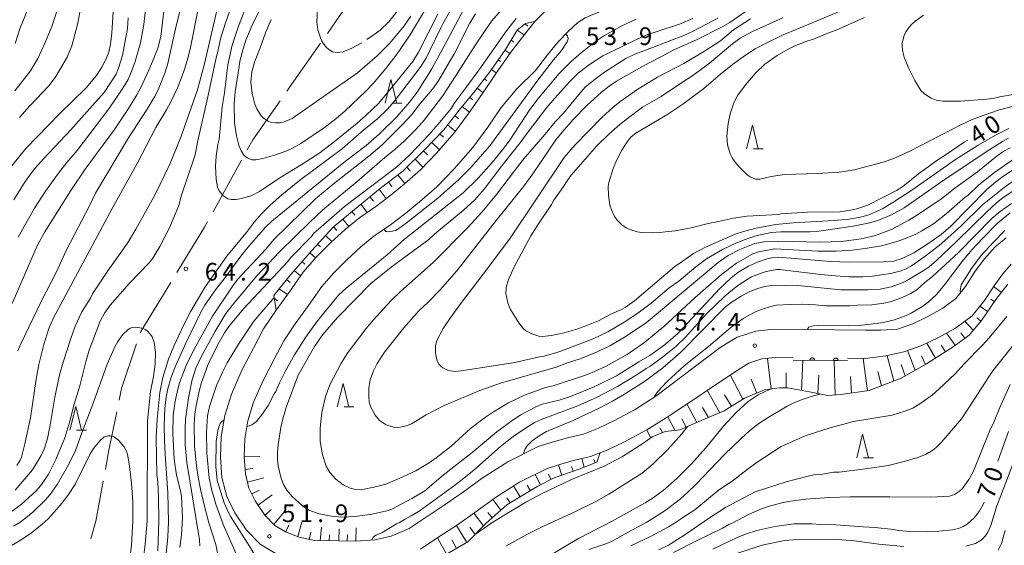
# Model space of a CAD drawing. Units: millimetres. Extents: x -80000 to -78000, y 30000 to 31500.
# Drawn here: x -79081 to -78872, y 31040 to 31152 of the extents above; entities that cross this region are included whole.
import ezdxf

# ---------------------------------------------------------------- set-up
doc = ezdxf.new("R2010")
doc.units = ezdxf.units.MM
for name, color, linetype, lineweight in [('110600_大字・町・丁目界', 7, 'Continuous', 20), ('210100_道路縁（街区線）', 7, 'Continuous', 15), ('610111_人工斜面(上)', 7, 'Continuous', 9), ('610199_人工斜面(中)', 7, 'Continuous', 9), ('611000_被覆(直)', 7, 'Continuous', 20), ('633200_針葉樹林', 7, 'Continuous', 9), ('710100_等高線（計曲線）', 7, 'Continuous', 20), ('710107_等高線（計曲線）（注記）', 7, 'Continuous', 20), ('710200_等高線（主曲線）', 7, 'Continuous', 9), ('710300_等高線（補助曲線）', 7, 'Continuous', 9), ('731200_図化機測定による標高点', 7, 'Continuous', 20), ('731207_図化機測定による標高点（注記）', 7, 'Continuous', 20)]:
    doc.layers.add(name, color=color, linetype=linetype, lineweight=lineweight)
doc.styles.add('Style-WORKING', font='txt')

msp = doc.modelspace()

# ---------------------------------------------------------------- linework, layer by layer
at = {"layer": '110600_大字・町・丁目界'}
for p, q in [((-79016.943, 31146.914), (-79024.124, 31136.683)), ((-79033.731, 31122.08), (-79039.768, 31111.134))]:
    msp.add_line(p, q, dxfattribs=at)
at = {"layer": '110600_大字・町・丁目界', "flags": 128}
for points in [[(-79008.282, 31159.161), (-79012.98, 31152.56), (-79015.507, 31148.96)], [(-79025.561, 31134.636), (-79031.37, 31126.36), (-79032.523, 31124.269)], [(-79040.975, 31108.945), (-79041.59, 31107.83), (-79047.455, 31098.257)], [(-79048.761, 31096.125), (-79055.13, 31085.73), (-79055.229, 31085.437)], [(-79056.027, 31083.068), (-79059.22, 31073.59), (-79059.718, 31071.142)], [(-79060.216, 31068.692), (-79061.95, 31060.17), (-79062.642, 31056.43)], [(-79063.097, 31053.972), (-79064.67, 31045.47), (-79065.726, 31041.764)]]:
    msp.add_lwpolyline(points, dxfattribs=at)
at = {"layer": '210100_道路縁（街区線）', "flags": 128}
for points in [[(-78941.69, 31157.5), (-78946.9, 31156.22), (-78951.07, 31155), (-78953.82, 31154.48), (-78955.73, 31154.08), (-78957.2, 31153.71), (-78959.19, 31152.95), (-78960.76, 31152.22), (-78962.37, 31151.23), (-78964.31, 31149.42), (-78966.6, 31147.09), (-78968.81, 31144.41), (-78971.36, 31141.1)], [(-79026.59, 31038.71), (-79029.76, 31040.58), (-79032.71, 31043.56), (-79035.14, 31047.25), (-79036.89, 31050.73), (-79037.89, 31054.72), (-79038.19, 31059.05), (-79038.03, 31063.41), (-79037.3, 31067.92), (-79035.88, 31072.45), (-79033.63, 31077.64), (-79031.23, 31082.21), (-79029.05, 31086.29), (-79026.42, 31090.21), (-79023.56, 31094.13), (-79020.67, 31098.32), (-79017.89, 31101.48), (-79014.84, 31104.54), (-79011.68, 31107.43), (-79008.62, 31109.92), (-79005.04, 31112.38), (-79001.99, 31114.71), (-78999.16, 31117.02), (-78995.76, 31120.01), (-78992.34, 31123.53), (-78988.54, 31127.92), (-78985.54, 31131.94), (-78982.75, 31136.01), (-78979.84, 31140.32), (-78976.6, 31144.95), (-78973.9, 31148.46), (-78971.44, 31151.44), (-78968.85, 31154.07)], [(-78978.61, 31133.2), (-78975.26, 31137.17), (-78971.36, 31141.1)], [(-78945.77, 31071.96), (-78950.18, 31069.2), (-78954.72, 31066.74), (-78957.97, 31065.19), (-78961.16, 31063.96), (-78964.52, 31063.16), (-78967.33, 31062.39), (-78970.77, 31061.31), (-78977.18, 31058.09), (-78982.66, 31054.62), (-78986.6, 31051.71), (-78990.69, 31048.84), (-78994.57, 31046.3), (-78998.13, 31043.95), (-79001.99, 31042.3), (-79005.46, 31041.52), (-79009.44, 31041.23), (-79012.99, 31041.31), (-79018.23, 31041.35), (-79021.51, 31042.09), (-79024.4, 31043.22), (-79026.66, 31044.55), (-79028.8, 31046.73), (-79030.81, 31049.76), (-79032.17, 31052.48), (-79032.93, 31055.51), (-79033.19, 31059.14), (-79033.05, 31062.92), (-79032.43, 31066.76), (-79031.19, 31070.7), (-79029.11, 31075.48), (-79026.81, 31079.87), (-79024.76, 31083.71), (-79022.32, 31087.35), (-79019.49, 31091.23), (-79016.72, 31095.24), (-79014.24, 31098.06), (-79011.38, 31100.93), (-79008.41, 31103.64), (-79005.62, 31105.91), (-79002.1, 31108.33), (-78998.89, 31110.79), (-78995.93, 31113.2), (-78992.31, 31116.38), (-78988.65, 31120.15), (-78984.65, 31124.78), (-78981.47, 31129.03), (-78978.61, 31133.2)], [(-78871.39, 31105.59), (-78873.8, 31103.63), (-78876.04, 31101.1), (-78877.97, 31098.48), (-78880.04, 31095.26), (-78882.13, 31092.7), (-78884.88, 31090.63), (-78888.06, 31088.88), (-78891.23, 31087.34), (-78894.47, 31086.2)], [(-78870.34, 31100.01), (-78872.15, 31097.96), (-78873.85, 31095.64), (-78875.99, 31092.32), (-78878.64, 31089.07), (-78882.15, 31086.43), (-78885.76, 31084.43), (-78889.31, 31082.71), (-78893.1, 31081.38), (-78896.98, 31080.52), (-78901.34, 31080)], [(-78901.29, 31086), (-78920.76, 31086.19), (-78924.52, 31085.79), (-78928.53, 31084.51), (-78932.12, 31082.31)], [(-78901.29, 31086), (-78898, 31086.01), (-78894.47, 31086.2)], [(-78932.12, 31082.31), (-78945.77, 31071.96)], [(-78916.63, 31080.15), (-78920.47, 31080.18), (-78923.28, 31079.89), (-78926.01, 31079.02), (-78928.88, 31077.26), (-78943.05, 31067.76), (-78947.66, 31064.88), (-78952.45, 31062.29), (-78955.99, 31060.6), (-78959.67, 31059.18), (-78963.28, 31058.32), (-78965.92, 31057.59), (-78968.88, 31056.66), (-78974.72, 31053.73), (-78979.83, 31050.49), (-78983.69, 31047.65), (-78987.89, 31044.7), (-78991.82, 31042.13), (-78995.75, 31039.53)], [(-78901.34, 31080), (-78905.08, 31080.04)]]:
    msp.add_lwpolyline(points, dxfattribs=at)
at = {"layer": '610111_人工斜面(上)', "flags": 128}
for points in [[(-79026.42, 31090.21), (-79026.86, 31093.37), (-79023.69, 31097.32), (-79018.84, 31102.91), (-79014.25, 31107.86), (-79009.01, 31112.26), (-79004.24, 31116.12), (-78999.46, 31119.76), (-78994.86, 31124.28), (-78990.87, 31128.44), (-78987.52, 31132.69), (-78984.16, 31136.75), (-78980.78, 31141.08), (-78977.73, 31145.53), (-78975.23, 31149.64), (-78973.45, 31151.04), (-78971.44, 31151.44)], [(-78871.08, 31095.77), (-78873.57, 31092.47), (-78876.67, 31088.08), (-78879.26, 31084.94), (-78882.44, 31082.62), (-78888.3, 31078.86), (-78893.73, 31075.82), (-78900.49, 31073.22), (-78906.53, 31072.32), (-78909.27, 31072.12), (-78913.19, 31072.89), (-78917.85, 31073.74), (-78919.52, 31073.74), (-78922.68, 31073.34), (-78926.94, 31071.6), (-78931.28, 31068.87), (-78936.16, 31066.81), (-78940.67, 31064.87), (-78943.79, 31064.51), (-78946.9, 31063.25)], [(-78957.62, 31059.97), (-78958.29, 31058.01), (-78962.06, 31056.49), (-78967.4, 31054.7), (-78970.97, 31052.81), (-78977.4, 31048.93), (-78981.79, 31045.05), (-78985.71, 31041.06), (-78991.06, 31038.01), (-78996.14, 31036), (-79000.5, 31034.8), (-79004.52, 31034.2), (-79008.57, 31034.37)], [(-79009.44, 31041.23), (-79012.99, 31041.31), (-79018.23, 31041.35), (-79021.51, 31042.09), (-79024.4, 31043.22), (-79026.66, 31044.55), (-79028.8, 31046.73), (-79030.81, 31049.76), (-79032.17, 31052.48), (-79032.93, 31055.51), (-79033.19, 31059.14)]]:
    msp.add_lwpolyline(points, dxfattribs=at)
at = {"layer": '610199_人工斜面(中)', "flags": 128}
for points in [[(-78975.22, 31149.65), (-78973.76, 31148.62)], [(-78973.51, 31150.99), (-78972.94, 31150.52)], [(-78976.52, 31147.52), (-78975.91, 31147.08)], [(-78977.83, 31145.39), (-78976.79, 31144.69)], [(-78979.24, 31143.33), (-78978.73, 31142.99)], [(-78980.66, 31141.27), (-78979.66, 31140.58)], [(-78982.18, 31139.29), (-78981.63, 31138.88)], [(-78983.72, 31137.31), (-78982.5, 31136.38)], [(-78985.3, 31135.38), (-78984.61, 31134.83)], [(-78986.89, 31133.45), (-78985.35, 31132.21)], [(-78988.46, 31131.5), (-78987.65, 31130.84)], [(-78990, 31129.53), (-78988.35, 31128.18)], [(-78991.63, 31127.64), (-78990.84, 31126.92)], [(-78993.37, 31125.84), (-78991.69, 31124.28)], [(-78995.11, 31124.05), (-78994.29, 31123.21)], [(-78998.67, 31120.54), (-78997.87, 31119.7)], [(-78996.89, 31122.29), (-78995.22, 31120.57)], [(-79000.57, 31118.92), (-78999.06, 31117.11)], [(-79002.56, 31117.4), (-79001.81, 31116.44)], [(-79006.48, 31114.31), (-79005.74, 31113.35)], [(-79004.54, 31115.88), (-79003.03, 31113.92)], [(-79008.42, 31112.73), (-79007.06, 31110.99)], [(-79010.35, 31111.14), (-79009.7, 31110.36)], [(-79014.18, 31107.92), (-79013.5, 31107.15)], [(-79012.26, 31109.53), (-79010.98, 31108)], [(-79015.88, 31106.1), (-79014.54, 31104.81)], [(-79017.58, 31104.26), (-79016.95, 31103.66)], [(-79019.27, 31102.42), (-79018.03, 31101.32)], [(-79020.91, 31100.53), (-79020.29, 31099.99)], [(-79022.55, 31098.64), (-79021.25, 31097.49)], [(-79024.16, 31096.73), (-79023.4, 31096.1)], [(-78872.42, 31093.99), (-78874.09, 31095.26)], [(-79025.73, 31094.78), (-79024, 31093.53)], [(-79026.77, 31092.69), (-79026.12, 31092.21)], [(-78875.35, 31089.94), (-78876.98, 31091.1)], [(-78873.91, 31091.99), (-78874.7, 31092.54)], [(-78878.4, 31085.98), (-78880.18, 31087.91)], [(-78876.81, 31087.91), (-78877.64, 31088.6)], [(-78882.21, 31082.79), (-78884.06, 31085.37)], [(-78880.19, 31084.27), (-78881.05, 31085.44)], [(-78886.41, 31080.07), (-78888.24, 31083.23)], [(-78884.3, 31081.42), (-78885.21, 31082.84)], [(-78895.26, 31075.23), (-78896.7, 31080.58)], [(-78890.7, 31077.52), (-78892.35, 31081.65)], [(-78888.52, 31078.74), (-78889.41, 31080.55)], [(-78921.28, 31073.51), (-78922.09, 31080.01)], [(-78914.89, 31073.2), (-78914.58, 31079.63)], [(-78907.73, 31072.23), (-78907.9, 31079.56)], [(-78900.86, 31073.16), (-78901.79, 31080.01)], [(-78892.88, 31076.3), (-78893.72, 31078.7)], [(-78927.28, 31071.38), (-78929.97, 31076.53)], [(-78918.12, 31073.74), (-78918.13, 31076.91)], [(-78911.36, 31072.53), (-78911.19, 31076.46)], [(-78897.88, 31074.22), (-78898.66, 31077.22)], [(-78924.37, 31072.65), (-78925.57, 31075.6)], [(-78904.28, 31072.65), (-78904.46, 31076.16)], [(-78932.21, 31068.48), (-78934.87, 31073.25)], [(-78929.73, 31069.85), (-78931.24, 31072.25)], [(-78937.07, 31066.42), (-78939.21, 31070.34)], [(-78934.6, 31067.47), (-78935.86, 31069.61)], [(-78941.74, 31064.75), (-78943.25, 31067.64)], [(-78939.36, 31065.43), (-78940.29, 31067.19)], [(-78946.9, 31063.25), (-78947.66, 31064.88)], [(-78944.37, 31064.27), (-78944.9, 31065.31)], [(-79033.19, 31059.14), (-79029.86, 31059.17)], [(-78961.01, 31056.91), (-78961.52, 31058.74)], [(-78958.69, 31057.85), (-78958.98, 31058.55)], [(-79031.36, 31056.64), (-79033, 31056.42)], [(-78968.05, 31054.36), (-78968.59, 31055.45)], [(-78965.73, 31055.26), (-78966.44, 31057.43)], [(-78963.36, 31056.05), (-78963.69, 31057.08)], [(-79032.48, 31053.73), (-79028.97, 31054.7)], [(-78970.26, 31053.18), (-78971.4, 31055.4)], [(-79029.94, 31052.07), (-79031.56, 31051.26)], [(-78974.56, 31050.64), (-78975.97, 31052.94)], [(-78972.42, 31051.93), (-78973.08, 31053.08)], [(-79027.26, 31051.04), (-79030.23, 31048.89)], [(-78978.67, 31047.82), (-78980.39, 31050.08)], [(-78976.71, 31049.35), (-78977.43, 31050.45)], [(-79027.42, 31047.97), (-79028.78, 31046.71)], [(-79026.85, 31044.75), (-79024.59, 31047.51)], [(-78982.37, 31044.46), (-78984.41, 31047.14)], [(-78980.54, 31046.16), (-78981.43, 31047.31)], [(-79021.81, 31042.21), (-79020.97, 31045.25)], [(-79023.63, 31044.73), (-79024.41, 31043.22)], [(-79019.06, 31043.16), (-79019.39, 31041.62)], [(-79016.79, 31044.17), (-79017.03, 31041.34)], [(-79013.02, 31043.85), (-79013.08, 31041.31)], [(-79009.38, 31044.08), (-79009.44, 31041.23)], [(-78985.92, 31040.95), (-78988.1, 31044.56)], [(-78984.12, 31042.68), (-78985.29, 31044.21)], [(-79015.04, 31042.6), (-79015.1, 31041.33)], [(-79011.26, 31042.68), (-79011.29, 31041.27)], [(-78990.26, 31038.46), (-78992.12, 31041.93)], [(-78988.09, 31039.71), (-78989.08, 31041.49)]]:
    msp.add_lwpolyline(points, dxfattribs=at)
at = {"layer": '611000_被覆(直)'}
msp.add_line((-78905.08, 31079.54), (-78916.63, 31079.65), dxfattribs=at)
at = {"layer": '611000_被覆(直)', "flags": 128}
for points in [[(-78912.08, 31079.607), (-78912.081, 31079.651), (-78912.087, 31079.694), (-78912.095, 31079.736), (-78912.108, 31079.778), (-78912.125, 31079.818), (-78912.144, 31079.857), (-78912.167, 31079.895), (-78912.194, 31079.929), (-78912.222, 31079.962), (-78912.255, 31079.991), (-78912.289, 31080.019), (-78912.326, 31080.042), (-78912.364, 31080.062), (-78912.404, 31080.08), (-78912.446, 31080.093), (-78912.488, 31080.103), (-78912.531, 31080.109), (-78912.575, 31080.111), (-78912.619, 31080.11), (-78912.662, 31080.104), (-78912.704, 31080.096), (-78912.746, 31080.083), (-78912.786, 31080.066), (-78912.826, 31080.047), (-78912.863, 31080.024), (-78912.897, 31079.997), (-78912.93, 31079.969), (-78912.96, 31079.936), (-78912.987, 31079.902), (-78913.01, 31079.866), (-78913.031, 31079.827), (-78913.048, 31079.787), (-78913.061, 31079.745), (-78913.071, 31079.703), (-78913.077, 31079.66), (-78913.08, 31079.616)], [(-78913.08, 31079.616), (-78912.08, 31079.607)], [(-78907.08, 31079.559), (-78907.081, 31079.603), (-78907.087, 31079.646), (-78907.096, 31079.688), (-78907.108, 31079.73), (-78907.125, 31079.77), (-78907.145, 31079.81), (-78907.167, 31079.847), (-78907.194, 31079.881), (-78907.223, 31079.914), (-78907.255, 31079.944), (-78907.289, 31079.971), (-78907.326, 31079.994), (-78907.365, 31080.015), (-78907.404, 31080.032), (-78907.446, 31080.046), (-78907.488, 31080.055), (-78907.531, 31080.061), (-78907.575, 31080.064), (-78907.619, 31080.062), (-78907.662, 31080.057), (-78907.704, 31080.048), (-78907.746, 31080.035), (-78907.787, 31080.019), (-78907.826, 31079.999), (-78907.863, 31079.977), (-78907.897, 31079.95), (-78907.93, 31079.921), (-78907.96, 31079.888), (-78907.987, 31079.855), (-78908.01, 31079.818), (-78908.031, 31079.779), (-78908.048, 31079.739), (-78908.062, 31079.697), (-78908.071, 31079.655), (-78908.077, 31079.613), (-78908.08, 31079.569)], [(-78908.08, 31079.569), (-78907.08, 31079.559)]]:
    msp.add_lwpolyline(points, dxfattribs=at)
at = {"layer": '633200_針葉樹林'}
for p, q in [((-79001.802, 31134.17), (-78999.718, 31134.17)), ((-78925.082, 31124.46), (-78922.998, 31124.46)), ((-79011.972, 31069.71), (-79009.888, 31069.71)), ((-79068.742, 31064.79), (-79066.658, 31064.79)), ((-78901.682, 31058.93), (-78899.598, 31058.93))]:
    msp.add_line(p, q, dxfattribs=at)
at = {"layer": '633200_針葉樹林', "flags": 128}
for points in [[(-79003.26, 31134.17), (-79002.01, 31139.17), (-79000.76, 31134.17)], [(-78926.54, 31124.46), (-78925.29, 31129.46), (-78924.04, 31124.46)], [(-79013.43, 31069.71), (-79012.18, 31074.71), (-79010.93, 31069.71)], [(-79070.2, 31064.79), (-79068.95, 31069.79), (-79067.7, 31064.79)], [(-78903.14, 31058.93), (-78901.89, 31063.93), (-78900.64, 31058.93)]]:
    msp.add_lwpolyline(points, dxfattribs=at)
at = {"layer": '710100_等高線（計曲線）', "flags": 128}
for points in [[(-79083.11, 31120.07), (-79079.55, 31124.53), (-79072.3, 31131.99), (-79066.73, 31137.39), (-79064.53, 31140.02), (-79063.37, 31141.82), (-79062.51, 31143.57), (-79061.93, 31144.99), (-79061.55, 31146.65), (-79061.28, 31149.09), (-79060.81, 31157.02)], [(-78900.69, 31156.21), (-78916, 31149.75), (-78918.75, 31148.62), (-78922.51, 31146.82), (-78924.67, 31145.65), (-78926.78, 31144.33), (-78929.54, 31142.33), (-78932.09, 31140.3), (-78935.58, 31137.23), (-78940.06, 31133.92), (-78943.42, 31131.69), (-78950.02, 31127.79), (-78951.04, 31127.01), (-78951.86, 31125.96), (-78952.98, 31124.17), (-78954.06, 31122.14), (-78954.84, 31120.3), (-78955.79, 31117.33), (-78955.87, 31116.44), (-78955.83, 31114.64), (-78955.52, 31112.48), (-78955.21, 31111.54), (-78954.55, 31110.12), (-78954.01, 31109.31), (-78952.96, 31108.29), (-78951.96, 31107.64), (-78951.33, 31107.35), (-78949.73, 31106.89), (-78948.76, 31106.74)], [(-79042.94, 31154.13), (-79044.63, 31145.64), (-79045.12, 31143.67), (-79045.88, 31141.29), (-79047.29, 31137.56), (-79048.81, 31134.26), (-79049.65, 31132.71), (-79051.96, 31128.96), (-79055.92, 31121.32), (-79061.23, 31111.84), (-79073.66, 31088.59), (-79074.64, 31086.33), (-79075.74, 31082.99), (-79076.8, 31078.72), (-79077.36, 31075.62), (-79078.57, 31067.42), (-79079.71, 31061.87), (-79080.46, 31059.07), (-79080.72, 31058.43), (-79081.41, 31057.32)], [(-79046.82, 31039.89), (-79046.48, 31042.59), (-79046.28, 31046.19), (-79046.51, 31050.77), (-79046.69, 31051.9), (-79047.53, 31055.25), (-79048.04, 31058.64), (-79048.3, 31064.07), (-79048.23, 31067.98), (-79047.84, 31070.9), (-79047.26, 31073.5), (-79046.88, 31074.8), (-79045.46, 31078.5), (-79043.8, 31081.96), (-79039.89, 31088.94), (-79035.61, 31095.39), (-79034.62, 31096.76), (-79028.61, 31103.15), (-79026.89, 31105.21), (-79018.01, 31113.86), (-79014.29, 31116.99), (-79006.7, 31122.88), (-79003.89, 31125.3), (-78999.56, 31129.63), (-78997.57, 31131.76), (-78995.71, 31134.15), (-78993.19, 31137.12), (-78991.87, 31139.04), (-78989.62, 31142.92), (-78988.5, 31144.68), (-78985.24, 31151.12), (-78984.09, 31153.07)], [(-78997.81, 31152.59), (-78999.21, 31150.54), (-79002.26, 31146.87), (-79004.93, 31144.21), (-79009.12, 31140.57), (-79023, 31130.89), (-79024.82, 31130.15), (-79025.44, 31130), (-79026.53, 31129.95), (-79027.56, 31130.14), (-79028.06, 31130.34), (-79029.08, 31130.97), (-79029.58, 31131.45), (-79030.51, 31132.94), (-79030.91, 31133.92), (-79031.51, 31136.19), (-79031.74, 31138.59), (-79031.53, 31140.8), (-79031.01, 31142.84), (-79029.75, 31145.87), (-79028.65, 31149.1), (-79027.42, 31151.92)], [(-79006.27, 31095.88), (-79002, 31099.38), (-78994.01, 31105.21), (-78992.73, 31106.41), (-78986.59, 31111.45), (-78984.24, 31113.63), (-78982.21, 31115.89), (-78978.46, 31120.86), (-78974.34, 31126.01), (-78973.49, 31127.23), (-78969.02, 31133.13), (-78967.26, 31135.21), (-78964.01, 31138.72), (-78962.25, 31140.49), (-78960.08, 31142.18), (-78957.02, 31144.18), (-78948.37, 31148.33), (-78947.3, 31148.79), (-78945.31, 31149.44), (-78940.75, 31150.88), (-78937.92, 31152.1)], [(-78948.76, 31106.74), (-78946.46, 31106.64), (-78945.08, 31106.7), (-78941.71, 31107.07), (-78938.29, 31107.69), (-78934.7, 31108.65), (-78932.46, 31109.02), (-78929.3, 31109.73), (-78926.48, 31110.17), (-78919.74, 31110.53), (-78919.25, 31110.68), (-78913.62, 31111.01), (-78906.74, 31111.13), (-78904.36, 31111.42), (-78903.11, 31111.7), (-78900.76, 31112.54), (-78894.71, 31115.59), (-78893.33, 31116.49), (-78890.02, 31119.13), (-78885.91, 31122.16), (-78883.97, 31123.37), (-78880.3, 31125.86), (-78879.58, 31126.27)], [(-78869.83, 31120.09), (-78872.13, 31118.62), (-78873.62, 31117.45), (-78875.48, 31115.81), (-78883.16, 31108.05), (-78885.21, 31106.32), (-78888.43, 31104), (-78891.03, 31102.43), (-78893.47, 31101.2), (-78895.23, 31100.64), (-78897.48, 31100.48), (-78904.71, 31100.39), (-78908.67, 31100.55), (-78919.71, 31101.46), (-78921.23, 31101.33), (-78922.12, 31101.13), (-78924.22, 31100.44), (-78926.11, 31099.59), (-78928.36, 31098.24), (-78929.86, 31097.03), (-78932.2, 31094.84), (-78941.13, 31085.29), (-78943.74, 31083.04), (-78947.08, 31080.62), (-78949.37, 31079.31), (-78954.17, 31076.32), (-78958.71, 31074.04), (-78963.88, 31071.89), (-78966.3, 31071.15), (-78969.88, 31070.28), (-78971.27, 31069.74), (-78974.43, 31068.07), (-78976.09, 31066.99), (-78979.54, 31064.43), (-78984.76, 31060.02), (-78990.95, 31055.21), (-78994.82, 31051.94), (-78997.55, 31050.27), (-79001.7, 31048.11), (-79002.57, 31047.76), (-79006.06, 31046.99), (-79009.62, 31046.46), (-79012.46, 31046.36), (-79014.61, 31046.52), (-79017.23, 31047.04), (-79019.46, 31047.84), (-79020.82, 31048.72), (-79022.99, 31050.71), (-79024.09, 31052.06), (-79024.83, 31053.27), (-79025.41, 31054.84), (-79025.95, 31057.21), (-79026.07, 31058.58), (-79026.08, 31060.04), (-79025.97, 31061.64), (-79025.38, 31065.34), (-79024.87, 31067.47), (-79024.16, 31069.82), (-79021.7, 31076.42), (-79018.25, 31082.5), (-79016.47, 31085.06), (-79013.32, 31088.76), (-79006.27, 31095.88)], [(-78871.69, 31107.14), (-78874.2, 31104.58), (-78876.82, 31101.73), (-78878.79, 31099.05), (-78880.97, 31095.58), (-78881.19, 31094.33), (-78881.09, 31093.98)], [(-78921.47, 31073.49), (-78921.66, 31073.42), (-78924.06, 31072.27), (-78926.17, 31070.86), (-78928.73, 31068.52), (-78931.42, 31065.6), (-78935.24, 31060.94), (-78938.18, 31057.61), (-78941.31, 31054.52), (-78944.22, 31052.01), (-78946.37, 31050.41), (-78948.05, 31049.36), (-78955.03, 31045.45), (-78962.18, 31041.8), (-78968.87, 31037.87)], [(-78873.16, 31058.21), (-78870.88, 31064.51)], [(-78915.61, 31044.91), (-78912.67, 31044.94), (-78910.91, 31044.79), (-78907.57, 31044.73), (-78901.77, 31044.25), (-78899.21, 31044.16), (-78895.3, 31043.74), (-78894.23, 31043.48), (-78891.83, 31043.32), (-78888.2, 31043.25), (-78885.74, 31043.34), (-78882.77, 31043.64), (-78881.53, 31043.94), (-78880.56, 31044.32), (-78879.69, 31044.83), (-78878.22, 31046.17), (-78877.16, 31047.54), (-78876.31, 31049.03), (-78876.09, 31049.53)], [(-78933.7, 31039.55), (-78928.35, 31042.05), (-78926.55, 31042.78), (-78924.31, 31043.49), (-78920.52, 31044.37), (-78916.48, 31044.88), (-78915.61, 31044.91)]]:
    msp.add_lwpolyline(points, dxfattribs=at)
at = {"layer": '710200_等高線（主曲線）', "flags": 128}
for points in [[(-79081.8, 31146.84), (-79080.79, 31149.94), (-79075.6, 31162.88), (-79073.79, 31168.14), (-79070.99, 31175.29), (-79068.55, 31180.74), (-79067.14, 31183.65), (-79065.31, 31186.67), (-79061.55, 31191.9), (-79060.13, 31194.09), (-79057.57, 31197.34), (-79056.38, 31198.99), (-79055.41, 31200.38), (-79050.14, 31207.19), (-79045.33, 31212.57), (-79034.94, 31223.5), (-79033.87, 31224.85)], [(-79029.55, 31223.64), (-79031.44, 31221.46), (-79033.81, 31219.07), (-79036.78, 31216.5), (-79041.9, 31211.42), (-79044.4, 31208.47), (-79049.2, 31203.26), (-79051.08, 31201.04), (-79054.85, 31196.19), (-79058.78, 31190.64), (-79062.39, 31185.13), (-79064.36, 31181.84), (-79066.08, 31178.68), (-79067.47, 31175.2), (-79067.93, 31173.56), (-79069.02, 31168.75), (-79069.38, 31166.98), (-79072.38, 31155.37), (-79074.02, 31150.44), (-79075.4, 31147.01), (-79076.97, 31143.6), (-79078.51, 31141.01), (-79081.88, 31136.79)], [(-79080.9, 31131.13), (-79078.68, 31133.62), (-79074.6, 31137.91), (-79073.14, 31139.84), (-79070.74, 31143.88), (-79069.73, 31146.29), (-79068.46, 31151.1), (-79067.95, 31154.26), (-79066.54, 31160.38), (-79064.97, 31169.03), (-79064.5, 31171.11), (-79062.66, 31176.41), (-79061.13, 31180.17), (-79059.07, 31184.4), (-79056.8, 31188.2), (-79051.82, 31195.47), (-79048.52, 31199.67), (-79039.21, 31209.51), (-79034.86, 31213.7), (-79026.4, 31221.99), (-79025.76, 31222.64)], [(-79081.2, 31081.61), (-79080.57, 31083.1), (-79076.31, 31092.06), (-79073.02, 31098.4), (-79070.9, 31103.02), (-79066.04, 31112.34), (-79064.77, 31115.04), (-79057.76, 31126.78), (-79053.76, 31132.87), (-79052.22, 31135.48), (-79051.46, 31137.01), (-79050.02, 31140.53), (-79049.41, 31142.6), (-79047.62, 31150.59), (-79046.45, 31155), (-79045.15, 31159.44), (-79040.31, 31172.02), (-79038.03, 31176), (-79036.96, 31177.66)], [(-79077.72, 31111.88), (-79075.38, 31115.51), (-79072.63, 31119.29), (-79070.86, 31121.53), (-79068.6, 31124.13), (-79061.89, 31132.96), (-79058.91, 31137.35), (-79057.82, 31139.17), (-79057, 31141.11), (-79056.33, 31143.02), (-79055.22, 31146.92), (-79054.49, 31150.85), (-79053.6, 31158.56)], [(-79035.28, 31156.42), (-79037.23, 31150.95), (-79038.19, 31147.8), (-79038.67, 31145.47), (-79039.28, 31143.15), (-79040.86, 31135.52), (-79043.08, 31125.85), (-79043.61, 31123.22), (-79046.59, 31114.2), (-79046.97, 31112.68), (-79048.98, 31107.83), (-79051.05, 31103.76), (-79052.56, 31101.3), (-79053.34, 31100.29), (-79057.49, 31095.97), (-79061.66, 31091.27), (-79062.82, 31089.61), (-79063.75, 31087.91), (-79066.05, 31081.75), (-79066.82, 31079.31), (-79068.08, 31074.2), (-79069.27, 31070.27), (-79070.2, 31066.71), (-79071.22, 31063.19), (-79073.15, 31058.57), (-79074.73, 31055.47), (-79075.54, 31054.16), (-79076.42, 31052.98), (-79077.36, 31051.92), (-79080.43, 31049.09), (-79084.63, 31045.94)], [(-79049.78, 31157.24), (-79050.85, 31148.27), (-79051.51, 31145.82), (-79052.64, 31142.99), (-79053.42, 31141.17), (-79055.15, 31137.44), (-79055.95, 31135.94), (-79057.74, 31132.99), (-79060.69, 31128.57), (-79066.9, 31120.15), (-79069.96, 31115.65), (-79075.52, 31106.85), (-79077.09, 31103.9), (-79082.46, 31091.65)], [(-79081.8, 31052.06), (-79078.1, 31056.34), (-79076.26, 31059.4), (-79075.54, 31060.96), (-79074.93, 31063.02), (-79074.35, 31065.86), (-79073.34, 31071.8), (-79072.35, 31076.52), (-79071.62, 31079.2), (-79070.01, 31084.22), (-79069.06, 31086.87), (-79067.61, 31089.89), (-79065.83, 31092.78), (-79065.35, 31093.72), (-79062.12, 31098.58), (-79057.98, 31104.46), (-79056.2, 31107.45), (-79052.08, 31114.81), (-79048.95, 31121.18), (-79046.59, 31126.94), (-79043.12, 31136.97), (-79041.61, 31142.51), (-79038.35, 31156.65)], [(-78976.39, 31156.52), (-78980.7, 31151.57), (-78984.08, 31146.54), (-78988.15, 31140.07), (-78991.07, 31135.65), (-78994.99, 31130.53), (-78996.74, 31128.54), (-78999.27, 31126.02), (-79001.18, 31124.29), (-79003.35, 31122.64), (-79009.24, 31117.47), (-79016.49, 31111.5), (-79019.22, 31108.94), (-79025.62, 31102.65), (-79030.5, 31097.54), (-79035.15, 31091.97), (-79037.04, 31089.53), (-79039.43, 31085.63), (-79042.29, 31080.32), (-79043.42, 31077.96), (-79044.29, 31075.25), (-79045.03, 31071.54), (-79045.62, 31067.13), (-79045.73, 31065.09), (-79045.73, 31061.68), (-79045.38, 31057.94), (-79042.64, 31041.54), (-79042.61, 31040.22)], [(-79032.24, 31155.9), (-79034.41, 31150.5), (-79035.7, 31146.47), (-79036.65, 31142.25), (-79037.33, 31136.32), (-79037.87, 31133.34), (-79038.51, 31126.5), (-79038.78, 31125.41), (-79039.1, 31122.91), (-79039.23, 31120.77), (-79039.13, 31118.02), (-79038.83, 31116.24), (-79038.44, 31115.5), (-79037.73, 31114.59), (-79036.63, 31113.89), (-79035.88, 31113.71), (-79034.92, 31113.72), (-79033.76, 31113.92), (-79031.57, 31114.57), (-79029.93, 31115.4), (-79025.61, 31118.34), (-79021.06, 31121.05), (-79017.11, 31123.62), (-79014.01, 31125.99), (-79009.17, 31129.89), (-79007.26, 31131.58), (-79004.61, 31134.17), (-79002.59, 31136.52), (-78997.37, 31142.96), (-78996.2, 31144.95), (-78992.1, 31153.01)], [(-78993.37, 31141.42), (-78990.06, 31147.45), (-78985.37, 31156.45)], [(-78988.86, 31154.72), (-78990.99, 31150.98), (-78991.38, 31150.26), (-78993.8, 31145.15), (-78994.5, 31143.84), (-78995.84, 31141.74), (-79001.31, 31134.52), (-79002.72, 31132.91), (-79004.81, 31130.87), (-79007.78, 31128.46), (-79012.3, 31124.51), (-79021.41, 31117.77), (-79025.15, 31114.73), (-79027.69, 31112.51), (-79029.47, 31110.69), (-79030.98, 31109), (-79032.44, 31107), (-79036.86, 31101.67), (-79041.49, 31095.17), (-79044.51, 31090.02), (-79045.98, 31087.12), (-79048.1, 31082.61), (-79049.22, 31079.87), (-79050.45, 31075.99), (-79051.11, 31072.77), (-79051.63, 31067.15), (-79051.85, 31063.24), (-79051.72, 31055.34), (-79051.52, 31053.82), (-79051.36, 31050.54), (-79051.29, 31045.59), (-79051.49, 31039.19)], [(-78994.48, 31154.43), (-78998.11, 31148.4), (-79000.68, 31144.62), (-79003.08, 31141.51), (-79005.77, 31138.35), (-79007.2, 31136.87), (-79011.79, 31132.47), (-79014.09, 31130.52), (-79016.1, 31129.01), (-79021.17, 31125.57), (-79022.89, 31124.58), (-79024.12, 31124.04), (-79026.71, 31123.14), (-79029.23, 31122.42), (-79030.72, 31122.15), (-79031.53, 31122.14), (-79032.51, 31122.57), (-79033.17, 31123.06), (-79033.84, 31124.04), (-79034.33, 31125.21), (-79034.83, 31127.24), (-79035.21, 31130), (-79035.33, 31134.08), (-79035.06, 31136.59), (-79034.27, 31141.94), (-79034.07, 31143.07), (-79033.41, 31145.69), (-79032.81, 31147.54), (-79031.46, 31150.69), (-79030.13, 31153.45)], [(-78954.15, 31138.8), (-78948.26, 31142.17), (-78943.5, 31144.64), (-78941.96, 31145.44), (-78937.16, 31147.56), (-78931.58, 31150.38), (-78930.06, 31151.28), (-78925.92, 31154.19)], [(-79057.8, 31152.23), (-79057.98, 31149.99), (-79059.02, 31144.29), (-79059.86, 31141.55), (-79060.34, 31140.32), (-79062.92, 31136.43), (-79065.36, 31133.66), (-79069.95, 31128.5), (-79075.8, 31122.32), (-79077.59, 31120.3), (-79078.98, 31118.5), (-79080.05, 31116.94), (-79082.07, 31113.67)], [(-79038.51, 31037.07), (-79039.21, 31040.5), (-79040.65, 31045.12), (-79041.53, 31048.36), (-79042.45, 31052.27), (-79042.95, 31054.82), (-79043.33, 31057.22), (-79043.75, 31061.42), (-79043.78, 31065.99), (-79043.67, 31068.17), (-79043.47, 31069.56), (-79042.74, 31073.03), (-79042.21, 31074.87), (-79040.87, 31078.57), (-79040.11, 31080.3), (-79038.49, 31083.45), (-79037.35, 31085.42), (-79036.4, 31086.74), (-79033.32, 31090.54), (-79023.9, 31100.58), (-79023.37, 31101.37), (-79018.86, 31105.85), (-79018.45, 31106.49), (-79011.85, 31112.2), (-79000.87, 31120.6), (-78997.97, 31123.24), (-78993.95, 31127.45), (-78991.96, 31129.68), (-78989.24, 31133.01), (-78988.59, 31134.05), (-78983.34, 31141.12), (-78977.49, 31149.53), (-78975.44, 31152.14)], [(-79032.61, 31065.63), (-79032.53, 31065.59), (-79031.58, 31065.92), (-79030.56, 31066.64), (-79029.26, 31068.22), (-79028.11, 31069.99), (-79026.8, 31072.49), (-79026.47, 31072.95), (-79025.63, 31074.96), (-79024.34, 31077.53), (-79022.46, 31080.77), (-79020.19, 31084.43), (-79017.6, 31088), (-79013.13, 31093.41), (-79011.55, 31094.94), (-79002.82, 31102), (-78999.11, 31105.33), (-78986.71, 31115.14), (-78983.5, 31118.22), (-78980.53, 31121.59), (-78978.33, 31124.27), (-78976.94, 31126.11), (-78972.51, 31132.81), (-78970.71, 31135.24), (-78966.32, 31140.42), (-78963.77, 31142.99), (-78961.6, 31144.89), (-78958.36, 31147.37), (-78956.67, 31148.49), (-78953.16, 31150.47), (-78949.97, 31151.95)], [(-78918.84, 31152.28), (-78925.23, 31149.36), (-78927.86, 31147.95), (-78929.5, 31146.74), (-78934.37, 31142.66), (-78937.91, 31140), (-78940.34, 31138.48), (-78944.66, 31135.59), (-78948.59, 31133.27), (-78951.81, 31130.91), (-78953.42, 31129.62), (-78955.78, 31127.59), (-78958.31, 31125.08), (-78963.74, 31118.9), (-78964.5, 31117.91), (-78965.41, 31116.44), (-78967.41, 31113.58), (-78967.91, 31112.63), (-78970.97, 31108.15), (-78972.29, 31105.99), (-78975.87, 31099.46), (-78977.03, 31096.76), (-78977.53, 31095.07)], [(-78932.65, 31152.18), (-78934.89, 31150.96), (-78938.14, 31149.25), (-78939.83, 31148.5), (-78950.35, 31144.49), (-78952.16, 31143.6), (-78956.65, 31140.72), (-78958.95, 31139.04), (-78960.76, 31137.51), (-78962.15, 31135.99), (-78965.4, 31132.03), (-78967.19, 31130.19), (-78969.38, 31127.47)], [(-78939.87, 31142.54), (-78935.47, 31145.16), (-78932.09, 31147.37), (-78929.31, 31149.72), (-78925.68, 31152.07)], [(-78901.51, 31152.29), (-78907.49, 31149.61), (-78908.89, 31149.17), (-78912.33, 31147.73), (-78913.71, 31147.3), (-78916.4, 31146.21), (-78917.67, 31145.6), (-78920, 31144.27), (-78922.62, 31142.42), (-78924.66, 31140.51), (-78926.72, 31138.07), (-78928.36, 31135.88), (-78929.24, 31134.24), (-78930.03, 31131.92), (-78930.43, 31129.84), (-78930.71, 31127.12), (-78930.58, 31125.34), (-78930.01, 31123.37), (-78929.59, 31122.55), (-78928.96, 31121.64), (-78928.11, 31120.62), (-78926.41, 31118.96), (-78925.73, 31118.49), (-78924.61, 31118.03), (-78923.68, 31118), (-78921.31, 31118.61), (-78918.47, 31118.99), (-78911.43, 31119.21), (-78906.84, 31119.49), (-78903.59, 31120.04), (-78901.56, 31120.55), (-78897.54, 31121.66), (-78895.25, 31122.44), (-78891.83, 31123.95), (-78880.91, 31129.65), (-78878.63, 31130.66), (-78876.06, 31131.61), (-78872.81, 31132.74)], [(-78888.98, 31152.8), (-78890.71, 31151.52), (-78891.55, 31150.76), (-78892.23, 31150.01), (-78892.73, 31149.27), (-78893.09, 31148.52), (-78893.51, 31146.94), (-78893.52, 31146.07), (-78893.38, 31145.07), (-78893.08, 31143.94), (-78892.1, 31141.47), (-78890.81, 31138.93), (-78889.51, 31136.85), (-78888.68, 31136.04), (-78887.33, 31135.19), (-78886.27, 31134.82), (-78884.84, 31134.56), (-78881.12, 31134.58), (-78875.54, 31135.02), (-78873.92, 31135.2), (-78872.79, 31135.5), (-78869.56, 31136.04)], [(-78964.92, 31148.8), (-78964.53, 31148.44), (-78964.38, 31147.77), (-78964.58, 31147.14), (-78965.78, 31145.34), (-78967.52, 31143.32), (-78970.87, 31139.01), (-78981.03, 31125.12), (-78985.04, 31120.51), (-78987.7, 31117.91), (-78992.1, 31114.02), (-78998.8, 31108.72), (-79000.31, 31107.59), (-79001.05, 31107.16), (-79002.01, 31106.92), (-79002.81, 31106.87), (-79003.09, 31106.96), (-79003.45, 31107.41)], [(-79049.97, 31036.46), (-79049.41, 31042.17), (-79049.24, 31045.32), (-79049.41, 31051.47), (-79049.97, 31059.71), (-79050.08, 31062.62), (-79050.16, 31065.78), (-79050.02, 31069.38), (-79049.76, 31071.78), (-79049.4, 31073.56), (-79048.74, 31075.8), (-79047.84, 31078.24), (-79045.58, 31083.22), (-79042.38, 31089.81), (-79041.55, 31091.31), (-79039.27, 31094.57), (-79037.23, 31097.19), (-79033.92, 31101.7), (-79032.56, 31103.39), (-79028.63, 31107.86), (-79027.28, 31109.14), (-79011.69, 31121.88), (-79007.3, 31125.19), (-79004.54, 31127.54), (-79000.76, 31131.24), (-78998.09, 31134.34), (-78996.44, 31136.5), (-78993.37, 31141.42)], [(-78870.89, 31126.71), (-78872.21, 31126.04), (-78874.9, 31124.35), (-78884.55, 31117.9), (-78890.53, 31113.7), (-78893.07, 31111.94), (-78895.77, 31110.46), (-78898.68, 31109.28), (-78900.7, 31108.69), (-78903.91, 31108.07), (-78911.17, 31107), (-78913.06, 31106.89), (-78919.27, 31106.89), (-78921.2, 31106.74), (-78924.28, 31106.1), (-78926.85, 31105.21), (-78928.8, 31104.45), (-78931.66, 31103.12), (-78935.01, 31101.14), (-78937.29, 31099.42), (-78940.91, 31096.39), (-78942.98, 31094.97), (-78946.75, 31091.75), (-78949.58, 31089.62), (-78952.48, 31087.7), (-78955.97, 31085.66), (-78959.07, 31084.16), (-78965.96, 31081.52), (-78966.81, 31081.25), (-78969.47, 31080.49), (-78970.5, 31080.34), (-78975.7, 31079.16), (-78987.12, 31077.34), (-78988.46, 31077.24), (-78989.83, 31077.47), (-78990.99, 31078.01), (-78991.39, 31078.27), (-78991.84, 31078.77), (-78992.28, 31079.73), (-78992.55, 31081.13), (-78992.54, 31082.77), (-78992.28, 31083.82), (-78990.91, 31086.34), (-78989.42, 31088.57), (-78987.04, 31091.87), (-78982.43, 31097.85), (-78976.82, 31105.28), (-78965.21, 31122.63), (-78962.92, 31125.33), (-78957.27, 31131.14), (-78954.93, 31133.24), (-78953.42, 31134.44), (-78949.63, 31137.12), (-78945.45, 31139.66), (-78939.87, 31142.54)], [(-78870.53, 31124.7), (-78871.93, 31123.97), (-78873.32, 31123.01), (-78877.5, 31119.55), (-78882.28, 31116.09), (-78885.04, 31113.9), (-78890.22, 31110.45), (-78892.04, 31109.34), (-78895.61, 31107.42), (-78899.15, 31106.05), (-78902.18, 31105.39), (-78906.34, 31104.83), (-78910.84, 31104.65), (-78919.77, 31104.88), (-78922.81, 31104.7), (-78924.76, 31104.37), (-78927.93, 31103.12), (-78930.43, 31101.83), (-78932.57, 31100.34), (-78947.81, 31087.58), (-78952.43, 31084.48), (-78955.43, 31082.74), (-78958.26, 31081.41), (-78961.61, 31080.01), (-78964.74, 31079), (-78966.92, 31078.14), (-78978.74, 31074.76), (-78983.18, 31073.18), (-78990.71, 31069.99), (-78994.52, 31068.03), (-78997.67, 31066.11), (-78998.54, 31065.76), (-78999.68, 31065.47), (-79000.32, 31065.38), (-79001.51, 31065.44), (-79003.06, 31065.92), (-79004.46, 31066.82), (-79005.39, 31067.99), (-79006.26, 31069.69), (-79006.66, 31070.74), (-79006.74, 31071.85), (-79006.72, 31073.76), (-79006.46, 31075.49), (-79005.74, 31077.37), (-79004.96, 31078.91), (-79003.41, 31081.31), (-78999.28, 31086.5), (-78996.08, 31090.07), (-78994.21, 31091.87), (-78991.56, 31094.54), (-78988.03, 31098.59), (-78979.68, 31109.28), (-78973.82, 31116.53), (-78971.88, 31119.15), (-78966.98, 31126.35), (-78965.66, 31128.02), (-78963.34, 31130.69), (-78960.46, 31133.67), (-78957.31, 31136.49), (-78955.7, 31137.75), (-78954.15, 31138.8)], [(-78872.81, 31132.74), (-78869.82, 31133.5)], [(-78977.53, 31095.07), (-78977.61, 31093.76), (-78977.2, 31091.82), (-78976.62, 31090.39), (-78974.89, 31087.53), (-78973.91, 31086.29), (-78973.44, 31085.92), (-78972.13, 31085.19), (-78970.6, 31084.72), (-78969.86, 31084.64), (-78967.93, 31084.83), (-78965.26, 31085.42), (-78962.78, 31086.12), (-78960.4, 31086.96), (-78957.96, 31087.99), (-78955.2, 31089.44), (-78953.06, 31090.4), (-78952.31, 31090.82), (-78950.28, 31092.23), (-78941.77, 31099.52), (-78940.19, 31100.54), (-78937.81, 31102.26), (-78935.21, 31103.61), (-78928.92, 31106.37), (-78927.16, 31106.94), (-78924.47, 31107.63), (-78920.34, 31108.41), (-78916.62, 31108.8), (-78907.92, 31109.23), (-78904.72, 31109.55), (-78902.08, 31110.04), (-78900.8, 31110.4), (-78899.38, 31110.94), (-78897.6, 31111.82), (-78895.47, 31113.05), (-78891.47, 31115.67), (-78882.15, 31122.2), (-78877.34, 31125.25), (-78873.64, 31127.38), (-78870.85, 31128.76)], [(-78969.38, 31127.47), (-78973.83, 31122.34), (-78974.64, 31121.27), (-78979.61, 31114.77), (-78982.68, 31111.09), (-78985.83, 31107.6), (-78993.07, 31100.36), (-78999.97, 31094.18), (-79001.98, 31092.31), (-79005.75, 31088.22), (-79007.31, 31086.35), (-79011.32, 31081.08), (-79012.68, 31078.87), (-79014.97, 31074.39), (-79015.91, 31071.92), (-79016.66, 31068.52), (-79017.06, 31065.19), (-79017.01, 31062.37), (-79016.56, 31059.57), (-79015.78, 31057.17), (-79014.97, 31055.8), (-79013.7, 31054.41), (-79012.18, 31053.22), (-79010.7, 31052.45), (-79009.54, 31052.22), (-79008.36, 31052.15), (-79005.01, 31052.81), (-79003.12, 31053.35), (-79000.13, 31054.57), (-78996.74, 31056.18), (-78993.87, 31057.88), (-78992.42, 31058.89), (-78989.32, 31061.35), (-78985.11, 31065.12), (-78981.95, 31067.54), (-78980.26, 31068.67), (-78977.04, 31070.57), (-78973.66, 31072.21), (-78969.19, 31073.81), (-78967.56, 31074.19), (-78960.96, 31076.37), (-78958.97, 31077.14), (-78956.46, 31078.27), (-78951.9, 31080.84), (-78948.13, 31083.42), (-78944.07, 31086.77), (-78937.46, 31092.94), (-78931.84, 31097.8), (-78928.67, 31100.18), (-78925.22, 31102.18), (-78923.98, 31102.64), (-78920.55, 31103.28), (-78911.38, 31102.76), (-78907.49, 31102.78), (-78904.11, 31102.99), (-78900.92, 31103.37), (-78897.86, 31103.92), (-78894.83, 31104.72), (-78893.35, 31105.22), (-78890.58, 31106.39), (-78889.29, 31107.07), (-78886.83, 31108.57), (-78884.13, 31110.65), (-78880.09, 31114.22), (-78879.56, 31114.56), (-78877.18, 31116.8), (-78873.91, 31119.42), (-78869.67, 31122.41)], [(-78869.13, 31118.18), (-78871.85, 31116.28), (-78876.45, 31112.55), (-78880.95, 31108.14), (-78882.54, 31106.71), (-78885.65, 31103.94), (-78888.89, 31101.48), (-78891.52, 31099.64), (-78892.65, 31099.01), (-78893.67, 31098.6), (-78895.94, 31098.05), (-78899.78, 31097.43), (-78901.85, 31097.32), (-78904.68, 31097.34), (-78907.61, 31097.5), (-78910.78, 31097.79), (-78919.53, 31098.89), (-78920.12, 31098.85), (-78922.34, 31098.43), (-78923.43, 31098.12), (-78925.45, 31097.29), (-78926.43, 31096.75), (-78928.35, 31095.48), (-78931.09, 31093.25), (-78935.05, 31089.46), (-78939.52, 31084.52), (-78941.51, 31082.55), (-78944.4, 31080.24), (-78947.05, 31078.29), (-78947.87, 31077.87), (-78949.6, 31076.67), (-78953.9, 31074.05), (-78958.26, 31071.79), (-78962.31, 31069.97), (-78970.12, 31067.08), (-78971.38, 31066.47), (-78973.48, 31065.24), (-78976.06, 31063.44), (-78978.78, 31061.29), (-78984.45, 31056.27), (-78988.26, 31053.24), (-78996.03, 31047.62), (-78997.7, 31046.58), (-78999.14, 31045.8), (-79000.22, 31045.19), (-79000.82, 31044.88), (-79003.94, 31043.01), (-79005.23, 31042.49), (-79005.79, 31042.08), (-79005.98, 31041.67), (-79005.95, 31041.48)], [(-78973.78, 31059.8), (-78973.79, 31060.02), (-78973.59, 31060.65), (-78973.16, 31061.37), (-78972.01, 31062.52), (-78970.74, 31063.45), (-78968.97, 31064.48), (-78963.32, 31066.86), (-78957.7, 31069.52), (-78954.96, 31070.95), (-78952.43, 31072.39), (-78947.96, 31075.27), (-78944.27, 31078.04), (-78940.57, 31081.25), (-78931.01, 31090.95), (-78929.58, 31091.99), (-78927.65, 31093.23), (-78925.8, 31094.19), (-78924.16, 31094.87), (-78922.68, 31095.29), (-78921.13, 31095.5), (-78918.48, 31095.57), (-78915.67, 31095.48), (-78906.48, 31094.58), (-78900.79, 31094.58), (-78898.18, 31094.72), (-78895.85, 31095.19), (-78893.29, 31096.14), (-78892.18, 31096.69), (-78889.03, 31098.57), (-78887.75, 31099.41), (-78886.17, 31100.81), (-78881.94, 31104.81), (-78875.45, 31111.16), (-78873.46, 31113), (-78872.12, 31114.08), (-78868.65, 31116.41)], [(-79081.19, 31105.71), (-79077.72, 31111.88)], [(-78870.31, 31112.84), (-78872.66, 31111.17), (-78874.45, 31109.68), (-78881.55, 31102.46), (-78887.04, 31097.4), (-78888.69, 31096.09), (-78890.32, 31094.62), (-78891.63, 31093.8), (-78893.61, 31092.87), (-78896.05, 31092.02), (-78897.36, 31091.72), (-78899.93, 31091.36), (-78902.97, 31091.27), (-78904.61, 31091.13), (-78909.67, 31091.17), (-78911.88, 31091.39), (-78914.73, 31091.48), (-78917.26, 31091.47), (-78920.18, 31091.27), (-78921.06, 31091.1), (-78923.41, 31090.37), (-78924.74, 31089.82), (-78927.26, 31088.47), (-78929.87, 31086.55), (-78934.59, 31082.55), (-78939.76, 31078.43), (-78943.47, 31075.06), (-78945.38, 31072.99), (-78946.07, 31071.97), (-78946.14, 31071.73)], [(-78913.55, 31086.12), (-78913.51, 31086.33), (-78913.28, 31086.64), (-78912.3, 31086.88), (-78911.19, 31086.96), (-78904.78, 31086.94), (-78902.76, 31087.02), (-78900.78, 31087.19), (-78897.46, 31087.65), (-78895.12, 31088.19), (-78892.78, 31089.04), (-78891.56, 31089.62), (-78889.11, 31091.12), (-78887.96, 31091.97), (-78886.18, 31093.57), (-78884.47, 31095.6), (-78880.72, 31100.53), (-78878.67, 31103.04), (-78876.46, 31105.44), (-78873.22, 31108.69), (-78870.59, 31110.9)], [(-78885.22, 31062.15), (-78880.89, 31067.21), (-78878.04, 31071.51), (-78875.06, 31076.13), (-78874.23, 31077.37), (-78869.84, 31082.89), (-78867.98, 31085.03), (-78864.29, 31088.85), (-78862.73, 31090.26), (-78861.5, 31091.2), (-78860.28, 31091.99), (-78858.15, 31092.95), (-78854.51, 31093.87), (-78853.42, 31093.96), (-78851.28, 31093.92), (-78842.84, 31092.14), (-78835.04, 31090.35), (-78830.18, 31089.57), (-78825.53, 31089.09), (-78821.16, 31089.05), (-78817.25, 31089.2)], [(-79026.8, 31092.95), (-79031.13, 31087.92), (-79034.39, 31083.04), (-79036.77, 31079.04), (-79037.72, 31077.25), (-79039.06, 31074.23), (-79040.51, 31069.79), (-79040.98, 31067.84), (-79041.18, 31064.41), (-79041.08, 31059.89), (-79040.59, 31054.69), (-79040.04, 31051.89), (-79039.72, 31050.82)], [(-78951.09, 31040.28), (-78946.75, 31042.31), (-78943.11, 31044.29), (-78941.27, 31045.4), (-78940.04, 31046.29), (-78937.51, 31047.88), (-78932.52, 31051.95), (-78929.31, 31054.18), (-78927.03, 31055.96), (-78924.29, 31058.01), (-78919.18, 31061.32), (-78914.86, 31063.23), (-78913.66, 31063.69), (-78908.8, 31065.25), (-78903.81, 31066.64), (-78895.64, 31067.99), (-78892.89, 31068.81), (-78891.21, 31069.46), (-78889.74, 31070.35), (-78887.07, 31072.3), (-78885.7, 31073.45), (-78882.21, 31076.72), (-78880.33, 31078.83), (-78876.4, 31082.8), (-78875, 31084.36), (-78871.3, 31088.88)], [(-79082.17, 31044.4), (-79080.82, 31045.19), (-79079.16, 31046.45), (-79078.07, 31047.4), (-79075.44, 31049.94), (-79074.39, 31051.11), (-79072.87, 31053.26), (-79070.47, 31057.4), (-79069, 31060.49), (-79067.66, 31064.25), (-79065.28, 31070.3), (-79062.26, 31078.77), (-79060.53, 31082.62), (-79060.01, 31083.56), (-79058.93, 31085.07), (-79057.89, 31086.08), (-79057.41, 31086.39), (-79056.89, 31086.58), (-79056.28, 31086.63), (-79054.92, 31086.4), (-79054.16, 31086.14), (-79053.67, 31085.75), (-79053.04, 31085.05), (-79052.74, 31084.59), (-79052.26, 31083.35), (-79052.01, 31081.34), (-79052.05, 31078.8), (-79052.41, 31076.15), (-79053.04, 31073.02), (-79053.69, 31066.79), (-79053.77, 31045.52), (-79054.21, 31040.62), (-79054.62, 31037.2)], [(-78870.55, 31074.48), (-78872.79, 31069.61), (-78873.97, 31066.6), (-78874.88, 31064.73), (-78878.42, 31055.95), (-78879.36, 31054.34), (-78880.71, 31052.44), (-78881.31, 31051.84), (-78882.35, 31051.11), (-78883.43, 31050.78), (-78887.42, 31050.54), (-78896.13, 31050.66), (-78904.54, 31050.63), (-78909.01, 31050.52), (-78913.96, 31050.12), (-78917.2, 31049.75), (-78919.06, 31049.39), (-78921.94, 31048.62), (-78923.36, 31048.12), (-78926.11, 31046.92), (-78929.46, 31045.15), (-78930.3, 31044.8), (-78931.62, 31044), (-78936.84, 31041.44), (-78942.04, 31038.86)], [(-78910.87, 31072.43), (-78912.57, 31072), (-78914.73, 31071.32), (-78916.62, 31070.54), (-78917.92, 31069.86), (-78922.67, 31067.03), (-78924.22, 31065.98), (-78925.9, 31064.64), (-78927.69, 31063.03), (-78931.28, 31059.57), (-78937.28, 31053.27), (-78938.97, 31051.62), (-78940.56, 31050.22), (-78943.6, 31047.87), (-78946.53, 31045.95), (-78947.82, 31045.23), (-78951.66, 31043.17), (-78955.2, 31041.14), (-78956.18, 31040.72), (-78960.01, 31039.49)], [(-79038.76, 31053.68), (-79038.89, 31054.09), (-79039.18, 31057.06), (-79039.11, 31062.39), (-79038.8, 31064.73), (-79038.48, 31065.62), (-79038.27, 31066.17), (-79037.89, 31066.65), (-79037.52, 31066.87), (-79037.47, 31066.86)], [(-78977.65, 31040.15), (-78973.17, 31042.63), (-78969.65, 31044.45), (-78963.24, 31047.32), (-78958.41, 31049.73), (-78955.77, 31051.21), (-78948.68, 31055.67), (-78946.32, 31057.62), (-78943.21, 31060.68), (-78940.25, 31063.97), (-78939.07, 31065.56)], [(-79061.63, 31063.59), (-79062.14, 31063.58), (-79062.93, 31063.34), (-79063.82, 31062.55), (-79065.18, 31060.86), (-79065.91, 31059.6), (-79068.98, 31053.38), (-79070.63, 31050.91), (-79071.82, 31049.38), (-79073.48, 31047.41), (-79074.82, 31045.98), (-79076.08, 31044.82), (-79078.34, 31043.01), (-79080.3, 31041.63), (-79090.37, 31035.64)], [(-79081, 30987.71), (-79079.04, 30990.7), (-79076.93, 30993.47), (-79073.72, 30998.48), (-79068.4, 31008), (-79064.78, 31014.89), (-79063.9, 31016.83), (-79061.38, 31022.83), (-79059.93, 31026.84), (-79059.09, 31029.48), (-79058.39, 31032.17), (-79057.83, 31034.89), (-79057.1, 31040.34), (-79056.8, 31045.56), (-79056.81, 31049.62), (-79057.11, 31053.57), (-79057.6, 31057.66), (-79057.95, 31059.65), (-79058.12, 31060.17), (-79058.74, 31061.35), (-79059.83, 31062.64), (-79060.46, 31063.16), (-79061.06, 31063.48), (-79061.63, 31063.59)], [(-78946.59, 31063.37), (-78948.56, 31061.94), (-78952.88, 31059.19), (-78956.78, 31057.15), (-78963.66, 31054.31), (-78969.93, 31051.32), (-78973.35, 31049.49), (-78976.92, 31047.42), (-78980.63, 31045.09), (-78984.05, 31042.75)], [(-78945.15, 31039.37), (-78943.11, 31040.39), (-78939.83, 31042.44), (-78934.37, 31046.2), (-78930.99, 31048.4), (-78924.67, 31051.67), (-78918.12, 31053.8), (-78913.76, 31054.95), (-78911.94, 31055.37), (-78910.31, 31055.48), (-78908.09, 31055.85), (-78906.83, 31055.89), (-78900.76, 31056.62), (-78896.44, 31057.29), (-78893.04, 31058.11), (-78890.14, 31058.95), (-78888.51, 31059.61), (-78887, 31060.54), (-78886.26, 31061.12), (-78885.22, 31062.15)], [(-78879.96, 31040.17), (-78877.95, 31040.77), (-78876.73, 31041.44), (-78875.9, 31042.31), (-78875.28, 31043.16), (-78874.65, 31044.59), (-78873.38, 31048.7), (-78872.64, 31050.73), (-78869.98, 31057.58)], [(-79029.59, 31035.06), (-79029.98, 31036.48), (-79030.61, 31037.74), (-79032.03, 31040.19), (-79033.43, 31042.37), (-79035.98, 31046.4), (-79036.56, 31047.44), (-79037.43, 31049.37), (-79038.76, 31053.68)], [(-79039.72, 31050.82), (-79039.22, 31049.11), (-79037.64, 31044.8), (-79034.88, 31038.57), (-79034.73, 31038.13)], [(-78871.64, 31043.52), (-78872.43, 31040.77)], [(-78932.49, 31037.38), (-78923.21, 31040.4), (-78918.5, 31041.35), (-78916.53, 31041.55), (-78907.17, 31041.56), (-78903.64, 31041.31), (-78898.42, 31040.58), (-78893.12, 31040.07)], [(-78872.43, 31040.77), (-78873.13, 31039.3)]]:
    msp.add_lwpolyline(points, dxfattribs=at)
at = {"layer": '710300_等高線（補助曲線）', "flags": 128}
for points in [[(-78993.268, 31167.918), (-78994.37, 31165.73), (-78997.46, 31159.14), (-78999.2, 31155.99), (-79000.94, 31153.4), (-79002.48, 31151.42), (-79004.32, 31149.65), (-79005.56, 31148.69), (-79007.17, 31147.638)], [(-79008.216, 31146.954), (-79008.33, 31146.88), (-79010.29, 31145.85), (-79012.15, 31145.05), (-79013.39, 31144.9), (-79014.42, 31145.06), (-79015.01, 31145.37), (-79015.67, 31145.94), (-79016.44, 31146.85), (-79016.78, 31147.47), (-79017.08, 31148.19), (-79017.52, 31149.74), (-79017.72, 31151.39), (-79017.54, 31155.54), (-79017.21, 31157.77), (-79016.5, 31160.06), (-79015.61, 31161.84), (-79015.586, 31161.88)]]:
    msp.add_lwpolyline(points, dxfattribs=at)
at = {"layer": '731200_図化機測定による標高点'}
for centre in [(-79045.55, 31099.01), (-78924.77, 31082.71), (-79027.83, 31042.26)]:
    msp.add_circle(centre, 0.375, dxfattribs=at)

# ---------------------------------------------------------------- texts
at = {"layer": '710107_等高線（計曲線）（注記）', "style": 'Style-WORKING'}
for s, rotation, p in [('0', 33, (-78874.515, 31127.252)), ('4', 33, (-78877.66, 31125.21)), ('0', 70, (-78872.877, 31053.464)), ('7', 70, (-78874.16, 31049.94))]:
    msp.add_text(s, height=3.75, rotation=rotation, dxfattribs=at).set_placement(p)
at = {"layer": '731207_図化機測定による標高点（注記）', "style": 'Style-WORKING'}
for s, p in [('5', (-78960.62, 31146.49)), ('3', (-78956.87, 31146.49)), ('9', (-78949.37, 31146.49)), ('.', (-78953.12, 31146.49)), ('6', (-79041.55, 31096.51)), ('4', (-79037.8, 31096.51)), ('2', (-79030.3, 31096.51)), ('.', (-79034.05, 31096.51)), ('5', (-78941.83, 31085.91)), ('7', (-78938.08, 31085.91)), ('4', (-78930.58, 31085.91)), ('.', (-78934.33, 31085.91)), ('5', (-79025.16, 31045.28)), ('1', (-79021.41, 31045.28)), ('9', (-79013.91, 31045.28)), ('.', (-79017.66, 31045.28))]:
    msp.add_text(s, height=3.75, dxfattribs=at).set_placement(p)

doc.saveas('drawing.dxf')
